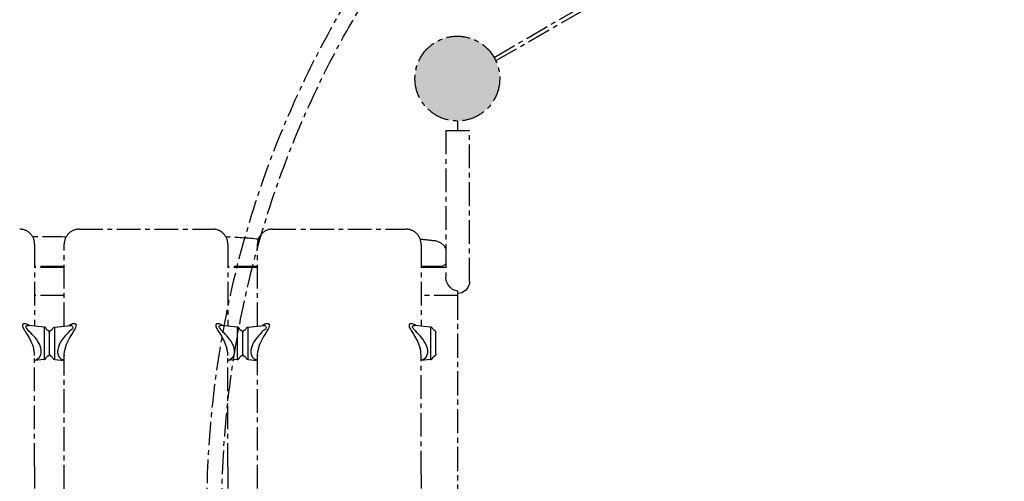
# Model space of a CAD drawing. Units: millimetres. Extents: x -1372 to 25428, y -3742 to 14108.
# Drawn here: x 14538 to 15862, y 3570 to 4191 of the extents above; entities that cross this region are included whole.
import ezdxf

# ---------------------------------------------------------------- set-up
doc = ezdxf.new("R2010")
doc.units = ezdxf.units.MM
doc.linetypes.add('CENTER', pattern=[50.8, 31.75, -6.35, 6.35, -6.35])

msp = doc.modelspace()

# ---------------------------------------------------------------- hatches: boundary and pattern name
at = {"linetype": 'CENTER'}
msp.add_hatch(color=0, dxfattribs=at).paths.add_polyline_path([(15183.3, 4111.4, 1), (15069.3, 4111.4, 1)])

# ---------------------------------------------------------------- linework, layer by layer
at = {"color": 0, "linetype": 'CENTER'}
for p, q in [((15175.7, 4139.9), (16085.9, 4665.4)), ((15178.2, 4135.5), (16088.4, 4661)), ((15126.3, 4054.4), (15126.3, 4041.4)), ((15126.3, 4054.4), (15126.3, 4041.4)), ((15110.8, 4041.4), (15110.8, 3844.5)), ((15142.8, 4041.4), (15110.8, 4041.4)), ((15110.8, 4041.4), (15110.8, 3844.5)), ((15142.8, 4041.4), (15110.8, 4041.4)), ((15142.8, 3838.7), (15142.8, 4041.4)), ((15142.8, 3838.7), (15142.8, 4041.4)), ((14617.6, 3909), (14797.6, 3909)), ((14877.5, 3909), (15057.5, 3909)), ((15079.4, 3895.2), (15076.3, 3895.5)), ((14557.7, 3889), (14557.7, 3778.7)), ((14597.6, 3778.7), (14597.6, 3889)), ((14817.6, 3889), (14817.6, 3778.7)), ((14857.5, 3778.7), (14857.5, 3889)), ((15077.5, 3889), (15077.5, 3778.7)), ((14597.6, 3858.9), (14557.7, 3858.9)), ((14597.6, 3857.7), (14557.7, 3857.7)), ((14857.5, 3858.9), (14817.6, 3858.9)), ((14857.5, 3857.7), (14817.6, 3857.7)), ((15103.3, 3858.9), (15077.5, 3858.9)), ((15110.8, 3857.7), (15077.5, 3857.7)), ((15110.8, 3857.7), (15077.5, 3857.7)), ((15103.3, 3858.9), (15103.3, 3857.7)), ((15103.3, 3858.9), (15103.3, 3858.9)), ((14597.6, 3819.7), (14557.7, 3819.7)), ((15126.8, 3819.7), (15077.5, 3819.7)), ((15126.8, 3819.7), (15077.5, 3819.7)), ((15126.3, 3819.7), (15126.3, 3236.4)), ((15126.3, 3819.7), (15126.3, 3236.4)), ((15126.3, 3818.9), (15126.3, 3238.9)), ((15126.3, 3818.9), (15126.3, 3238.9)), ((15126.8, 3819.7), (15126.8, 3825.9)), ((15126.8, 3819.7), (15126.8, 3825.9)), ((14570.4, 3777.5), (14549.3, 3779.5)), ((14550.8, 3779.4), (14550.8, 3779.4)), ((14570.4, 3777.5), (14570.4, 3772.1)), ((14571.2, 3777.3), (14570.4, 3777.5)), ((14571.9, 3776.9), (14571.2, 3777.3)), ((14572.6, 3776.3), (14571.9, 3776.9)), ((14584.8, 3777.5), (14606, 3779.5)), ((14584.8, 3772.2), (14584.8, 3777.5)), ((14604.7, 3779.7), (14604.3, 3779.4)), ((14605.9, 3780.5), (14604.7, 3779.7)), ((14607.2, 3781.1), (14605.9, 3780.5)), ((14606, 3779.5), (14606.6, 3779.5)), ((14606.6, 3779.5), (14607.2, 3779.4)), ((14830.4, 3777.5), (14809.2, 3779.5)), ((14810.8, 3779.4), (14810.7, 3779.4)), ((14830.4, 3777.5), (14830.4, 3772.1)), ((14831.1, 3777.3), (14830.4, 3777.5)), ((14831.9, 3776.9), (14831.1, 3777.3)), ((14832.6, 3776.3), (14831.9, 3776.9)), ((14844.8, 3777.5), (14866, 3779.5)), ((14844.8, 3772.2), (14844.8, 3777.5)), ((14850.2, 3778.1), (14850.9, 3778.1)), ((14864.6, 3779.7), (14864.2, 3779.4)), ((14865.9, 3780.5), (14864.6, 3779.7)), ((14867.1, 3781.1), (14865.9, 3780.5)), ((14866, 3779.5), (14866.5, 3779.5)), ((14866.5, 3779.5), (14867.2, 3779.4)), ((15090.3, 3777.5), (15069.1, 3779.5)), ((15070.7, 3779.4), (15070.7, 3779.4)), ((15090.3, 3777.5), (15090.3, 3772.1)), ((15091.1, 3777.3), (15090.3, 3777.5)), ((15091.8, 3776.9), (15091.1, 3777.3)), ((15092.5, 3776.3), (15091.8, 3776.9)), ((14570.4, 3772.1), (14570.4, 3758.4)), ((14575.9, 3772.9), (14575.3, 3773.1)), ((14575.3, 3773.1), (14576.2, 3772.7)), ((14576.5, 3772.5), (14575.9, 3772.9)), ((14576.2, 3772.7), (14577, 3772)), ((14576.9, 3772), (14576.5, 3772.5)), ((14577.3, 3771.4), (14576.9, 3772)), ((14577, 3772), (14577.5, 3771.1)), ((14577.5, 3770.8), (14577.3, 3771.4)), ((14577.5, 3771.1), (14577.6, 3770.2)), ((14577.6, 3770.2), (14577.5, 3770.8)), ((14577.8, 3771.1), (14577.6, 3770.2)), ((14577.6, 3770.2), (14577.7, 3770.8)), ((14577.6, 3741.2), (14577.6, 3770.2)), ((14577.7, 3770.8), (14578, 3771.4)), ((14578.3, 3772), (14577.8, 3771.1)), ((14577.9, 3771.2), (14578, 3771.4)), ((14579.1, 3772.7), (14578.3, 3772)), ((14579.9, 3773.1), (14579.1, 3772.7)), ((14584.9, 3758.4), (14584.8, 3772.2)), ((14830.4, 3772.1), (14830.4, 3758.4)), ((14835.8, 3772.9), (14835.3, 3773.1)), ((14835.8, 3772.9), (14835.3, 3773.1)), ((14835.3, 3773.1), (14836.1, 3772.7)), ((14836.4, 3772.5), (14835.8, 3772.9)), ((14836.1, 3772.7), (14836.9, 3772)), ((14836.9, 3772), (14836.4, 3772.5)), ((14837.2, 3771.4), (14836.9, 3772)), ((14836.9, 3772), (14837.4, 3771.1)), ((14837.5, 3770.8), (14837.2, 3771.4)), ((14837.4, 3771.1), (14837.6, 3770.2)), ((14837.6, 3770.2), (14837.5, 3770.8)), ((14837.8, 3771.1), (14837.6, 3770.2)), ((14837.6, 3770.2), (14837.7, 3770.8)), ((14837.6, 3741.2), (14837.6, 3770.2)), ((14837.6, 3741.2), (14837.6, 3770.2)), ((14837.7, 3770.8), (14837.9, 3771.4)), ((14838.3, 3772), (14837.8, 3771.1)), ((14837.8, 3771.2), (14837.9, 3771.4)), ((14838, 3771.6), (14838.3, 3772)), ((14839, 3772.7), (14838.3, 3772)), ((14839.9, 3773.1), (14839, 3772.7)), ((14844.8, 3758.4), (14844.8, 3772.2)), ((15090.3, 3772.1), (15090.3, 3758.4)), ((15095.8, 3772.9), (15095.2, 3773.1)), ((15095.8, 3772.9), (15095.2, 3773.1)), ((15095.2, 3773.1), (15096.1, 3772.7)), ((15096.3, 3772.5), (15095.8, 3772.9)), ((15096.1, 3772.7), (15096.8, 3772)), ((15096.8, 3772), (15096.3, 3772.5)), ((15097.2, 3771.4), (15096.8, 3772)), ((15096.8, 3772), (15097.3, 3771.1)), ((15097.4, 3771), (15097.2, 3771.4)), ((15097.4, 3770.8), (15097.3, 3771.2)), ((15097.3, 3771.1), (15097.5, 3770.2)), ((15097.5, 3770.2), (15097.4, 3770.8)), ((15097.5, 3741.2), (15097.5, 3770.2)), ((14570.4, 3758.4), (14570.4, 3739.4)), ((14584.8, 3739.3), (14584.9, 3758.4)), ((14830.4, 3758.4), (14830.4, 3739.4)), ((14844.8, 3739.3), (14844.8, 3758.4)), ((15090.3, 3758.4), (15090.3, 3739.4)), ((14557.7, 3589.6), (14557.7, 3739.3)), ((14570.4, 3739.4), (14570.4, 3733.9)), ((14573.5, 3736.5), (14573.5, 3736.5)), ((14576.2, 3738.7), (14575.3, 3738.3)), ((14575.9, 3738.5), (14575.3, 3738.3)), ((14575.9, 3738.5), (14575.3, 3738.3)), ((14576.5, 3738.9), (14575.9, 3738.5)), ((14576.9, 3739.4), (14576.2, 3738.7)), ((14576.9, 3739.4), (14576.5, 3738.9)), ((14577.5, 3740.3), (14576.9, 3739.4)), ((14577.3, 3740), (14576.9, 3739.4)), ((14577.5, 3740.6), (14577.3, 3740)), ((14577.4, 3740.2), (14577.3, 3740)), ((14577.6, 3741.2), (14577.5, 3740.6)), ((14577.6, 3741.2), (14577.5, 3740.3)), ((14577.6, 3741.2), (14577.8, 3740.3)), ((14577.6, 3741.2), (14577.7, 3740.6)), ((14577.7, 3740.6), (14578, 3740)), ((14577.8, 3740.3), (14578.3, 3739.4)), ((14578.3, 3739.4), (14579.1, 3738.7)), ((14579.1, 3738.7), (14579.9, 3738.3)), ((14584.8, 3733.9), (14584.8, 3739.3)), ((14597.6, 3740.2), (14597.6, 3740.1)), ((14597.6, 3740.1), (14597.6, 3739.9)), ((14597.6, 3739.9), (14597.6, 3739.7)), ((14597.6, 3739.7), (14597.6, 3739.6)), ((14597.6, 3739.6), (14597.6, 3739.4)), ((14597.6, 3739.4), (14597.6, 3739.3)), ((14597.6, 3560.6), (14597.6, 3739.3)), ((14817.6, 3589.6), (14817.6, 3739.3)), ((14830.4, 3739.4), (14830.4, 3733.9)), ((14833.4, 3736.5), (14833.4, 3736.5)), ((14836.1, 3738.7), (14835.3, 3738.3)), ((14835.8, 3738.5), (14835.3, 3738.3)), ((14835.8, 3738.5), (14835.3, 3738.3)), ((14836.4, 3738.9), (14835.8, 3738.5)), ((14836.9, 3739.4), (14836.1, 3738.7)), ((14836.9, 3739.4), (14836.4, 3738.9)), ((14837.4, 3740.3), (14836.9, 3739.4)), ((14837.2, 3740), (14836.9, 3739.4)), ((14837.5, 3740.6), (14837.2, 3740)), ((14837.3, 3740.2), (14837.2, 3740)), ((14837.6, 3741.2), (14837.4, 3740.3)), ((14837.6, 3741.2), (14837.5, 3740.6)), ((14837.6, 3741.2), (14837.8, 3740.3)), ((14837.6, 3741.2), (14837.7, 3740.6)), ((14837.7, 3740.6), (14837.9, 3740)), ((14837.8, 3740.3), (14838.3, 3739.4)), ((14838.3, 3739.4), (14839, 3738.7)), ((14839, 3738.7), (14839.9, 3738.3)), ((14844.8, 3733.9), (14844.8, 3739.3)), ((14857.6, 3740.1), (14857.5, 3739.9)), ((14857.5, 3739.9), (14857.5, 3739.7)), ((14857.5, 3739.7), (14857.5, 3739.6)), ((14857.5, 3739.6), (14857.5, 3739.4)), ((14857.5, 3739.4), (14857.5, 3739.3)), ((14857.5, 3560.6), (14857.5, 3739.3)), ((14857.6, 3740.2), (14857.6, 3740.1)), ((15077.6, 3579.4), (15077.5, 3739.3)), ((15090.3, 3739.4), (15090.3, 3733.9)), ((15093.4, 3736.5), (15093.4, 3736.5)), ((15096.1, 3738.7), (15095.2, 3738.3)), ((15095.8, 3738.5), (15095.2, 3738.3)), ((15095.8, 3738.5), (15095.2, 3738.3)), ((15096.3, 3738.9), (15095.8, 3738.5)), ((15096.8, 3739.4), (15096.1, 3738.7)), ((15096.8, 3739.4), (15096.3, 3738.9)), ((15097.3, 3740.3), (15096.8, 3739.4)), ((15097.2, 3740), (15096.8, 3739.4)), ((15097.4, 3740.6), (15097.2, 3740)), ((15097.3, 3740.2), (15097.2, 3740)), ((15097.5, 3741.2), (15097.3, 3740.3)), ((15097.5, 3741.2), (15097.4, 3740.6)), ((14570.4, 3733.9), (14557.7, 3732.7)), ((14584.8, 3733.9), (14597.6, 3732.7)), ((14597.6, 3560), (14597.6, 3732.7)), ((14830.4, 3733.9), (14817.6, 3732.7)), ((14844.8, 3733.9), (14857.5, 3732.7)), ((15090.3, 3733.9), (15077.5, 3732.7)), ((14557.7, 3589.6), (14557.7, 3560.7)), ((14817.6, 3589.6), (14817.6, 3560.7)), ((15077.6, 3579.4), (15077.6, 3560.7))]:
    msp.add_line(p, q, dxfattribs=at)
for points in [[(15110.8, 3862.4), (15109.3, 3860.9), (15106.5, 3859.4), (15103.3, 3858.9)], [(15110.8, 3862.4), (15109.3, 3860.9), (15106.5, 3859.4), (15103.3, 3858.9)], [(15110.8, 3862.4), (15109.3, 3860.9), (15106.5, 3859.4), (15103.3, 3858.9)], [(15110.8, 3862.4), (15109.3, 3860.9), (15106.5, 3859.4), (15103.3, 3858.9)], [(15126.8, 3825.9), (15123.3, 3826.4), (15120, 3828), (15116.9, 3830.5), (15114, 3834.1), (15111.9, 3838.6), (15110.8, 3843.4), (15110.8, 3844.5)], [(15126.8, 3825.9), (15123.3, 3826.4), (15120, 3828), (15116.9, 3830.5), (15114, 3834.1), (15111.9, 3838.6), (15110.8, 3843.4), (15110.8, 3844.5)], [(15142.8, 3838.7), (15142.5, 3836), (15140.6, 3830.8), (15137.1, 3826.5), (15132.3, 3823.7), (15127.3, 3822.8)], [(15142.8, 3838.7), (15142.5, 3836), (15140.6, 3830.8), (15137.1, 3826.5), (15132.3, 3823.7), (15127.3, 3822.8)], [(14544.3, 3782), (14543.3, 3781.9), (14542.5, 3781.7), (14541.9, 3781.2), (14541.5, 3780.6), (14541.4, 3779.7), (14541.5, 3778.7), (14541.8, 3777.5), (14542.4, 3776.2)], [(14542.4, 3776.2), (14543.3, 3774.6), (14544.2, 3773), (14545.3, 3771.3), (14546.4, 3769.4), (14547.7, 3767.4), (14549, 3765.3), (14550.3, 3763), (14551.5, 3760.7), (14552.7, 3758.4), (14553.7, 3756.1), (14554.7, 3753.7), (14555.6, 3751.2), (14556.3, 3748.7)], [(14550.8, 3779.4), (14549.1, 3780.5), (14547.5, 3781.3), (14545.9, 3781.8), (14544.3, 3782)], [(14547.2, 3775.5), (14546.5, 3776.5), (14546.1, 3777.4), (14546, 3778.2), (14546.2, 3778.8), (14546.7, 3779.2), (14547.4, 3779.5), (14548.3, 3779.6), (14549.3, 3779.5)], [(14557.7, 3733.1), (14558.4, 3733.2), (14561.8, 3734.8), (14564.5, 3737.2), (14566.1, 3740), (14566.7, 3743), (14566.7, 3746), (14566.1, 3749.1), (14565.1, 3752.2), (14563.7, 3755.4), (14561.9, 3758.3), (14560.1, 3761), (14558.3, 3763.3), (14556.4, 3765.5), (14554.5, 3767.6), (14552.6, 3769.6), (14550.6, 3771.7), (14548.8, 3773.8), (14547.2, 3775.5)], [(14571.3, 3777.2), (14571.1, 3777.3), (14570.9, 3777.4), (14570.7, 3777.5), (14570.5, 3777.5), (14570.4, 3777.5)], [(14572, 3776.8), (14571.9, 3776.9), (14571.7, 3777), (14571.5, 3777.1), (14571.3, 3777.2)], [(14572.7, 3776.2), (14572.6, 3776.3), (14572.5, 3776.4), (14572.3, 3776.6), (14572.2, 3776.7), (14572, 3776.8)], [(14573.5, 3774.9), (14573.2, 3775.6), (14572.6, 3776.3)], [(14573.5, 3774.9), (14573.5, 3774.9), (14573.4, 3775.1), (14573.4, 3775.2), (14573.3, 3775.3), (14573.2, 3775.5), (14573.2, 3775.6), (14573.1, 3775.8), (14573, 3775.9), (14572.9, 3776), (14572.7, 3776.2)], [(14575.3, 3773.1), (14574.7, 3773.4), (14574.2, 3773.8), (14573.7, 3774.3), (14573.5, 3774.9)], [(14581.8, 3774.9), (14581.5, 3774.3), (14581.1, 3773.8), (14580.5, 3773.4), (14579.9, 3773.1)], [(14581.8, 3774.9), (14582.1, 3775.6), (14582.6, 3776.3), (14583.3, 3776.9), (14584.1, 3777.3), (14584.8, 3777.5)], [(14607.2, 3779.4), (14607.8, 3779.1), (14608.3, 3778.6), (14608.7, 3777.9), (14609, 3777), (14609, 3775.9), (14608.6, 3774.9), (14607.7, 3774), (14606.4, 3773.1), (14604.9, 3772.2), (14603.6, 3771), (14602.3, 3769.5), (14600.8, 3767.7), (14598.9, 3765.6), (14597, 3763.3), (14595, 3760.8), (14593.1, 3758.1), (14591.3, 3754.8), (14589.8, 3751.1), (14588.8, 3747.2), (14588.5, 3743.5), (14589.2, 3740.1), (14590.7, 3737.2), (14593.2, 3734.9), (14596.7, 3733.3), (14597.6, 3733.1)], [(14597.6, 3739.3), (14597.6, 3740.3), (14598, 3744.6), (14599.1, 3749.5), (14600.8, 3754.4), (14602.9, 3759.1), (14605.3, 3763.6), (14607.7, 3767.7), (14610, 3771.4), (14611.9, 3774.4), (14613.2, 3776.8), (14613.8, 3778.7), (14613.9, 3780.1), (14613.4, 3781.2), (14612.3, 3781.8), (14611, 3782)], [(14611, 3782), (14609.7, 3781.9), (14608.5, 3781.6), (14607.2, 3781.1)], [(14804.3, 3782), (14803.3, 3781.9), (14802.5, 3781.7), (14801.8, 3781.2), (14801.4, 3780.6), (14801.3, 3779.8), (14801.4, 3778.7), (14801.8, 3777.5), (14802.4, 3776.2)], [(14802.4, 3776.2), (14803.2, 3774.6), (14804.1, 3773), (14805.2, 3771.3), (14806.4, 3769.4), (14807.6, 3767.4), (14808.9, 3765.3), (14810.2, 3763.1), (14811.5, 3760.7), (14812.6, 3758.4), (14813.7, 3756.1), (14814.7, 3753.7), (14815.6, 3751.2), (14816.3, 3748.7)], [(14810.7, 3779.4), (14809.1, 3780.5), (14807.4, 3781.3), (14805.8, 3781.8), (14804.3, 3782)], [(14807.2, 3775.5), (14806.5, 3776.5), (14806, 3777.4), (14805.9, 3778.2), (14806.1, 3778.8), (14806.6, 3779.2), (14807.3, 3779.5), (14808.2, 3779.6), (14809.2, 3779.5)], [(14817.6, 3733.1), (14818.3, 3733.2), (14821.8, 3734.8), (14824.4, 3737.2), (14826, 3740), (14826.6, 3743), (14826.6, 3746), (14826.1, 3749.1), (14825.1, 3752.2), (14823.6, 3755.4), (14821.9, 3758.4), (14820, 3761), (14818.2, 3763.3), (14816.4, 3765.5), (14814.5, 3767.6), (14812.5, 3769.6), (14810.6, 3771.8), (14808.8, 3773.8), (14807.2, 3775.5)], [(14810.2, 3779.4), (14810.1, 3779.5), (14809.9, 3779.5), (14809.8, 3779.6), (14809.8, 3779.6)], [(14831.3, 3777.2), (14831.1, 3777.3), (14830.9, 3777.4), (14830.7, 3777.5), (14830.4, 3777.5), (14830.4, 3777.5)], [(14832, 3776.8), (14831.8, 3776.9), (14831.6, 3777), (14831.5, 3777.1), (14831.3, 3777.2)], [(14832.7, 3776.2), (14832.5, 3776.3), (14832.4, 3776.4), (14832.3, 3776.6), (14832.1, 3776.7), (14832, 3776.8)], [(14833.4, 3774.9), (14833.1, 3775.6), (14832.6, 3776.3)], [(14833.4, 3774.9), (14833.4, 3775), (14833.4, 3775.1), (14833.3, 3775.2), (14833.3, 3775.3), (14833.2, 3775.5), (14833.1, 3775.6), (14833, 3775.8), (14832.9, 3775.9), (14832.8, 3776), (14832.7, 3776.2)], [(14835.3, 3773.1), (14834.7, 3773.4), (14834.1, 3773.8), (14833.7, 3774.3), (14833.4, 3774.9)], [(14841.7, 3774.9), (14841.5, 3774.3), (14841, 3773.8), (14840.5, 3773.4), (14839.9, 3773.1)], [(14841.7, 3774.9), (14842.1, 3775.6), (14842.6, 3776.3), (14843.3, 3776.9), (14844, 3777.3), (14844.8, 3777.5)], [(14867.2, 3779.4), (14867.8, 3779.1), (14868.3, 3778.6), (14868.7, 3777.9), (14869, 3777), (14869, 3775.9), (14868.6, 3774.9), (14867.7, 3774), (14866.3, 3773.1), (14864.8, 3772.2), (14863.5, 3771), (14862.2, 3769.5), (14860.7, 3767.7), (14858.9, 3765.6), (14856.9, 3763.3), (14855, 3760.8), (14853.1, 3758.1), (14851.3, 3754.8), (14849.7, 3751.1), (14848.7, 3747.2), (14848.5, 3743.5), (14849.1, 3740.1), (14850.7, 3737.2), (14853.2, 3734.9), (14856.7, 3733.3), (14857.5, 3733.1)], [(14857.5, 3739.3), (14857.6, 3740.3), (14858, 3744.6), (14859.1, 3749.5), (14860.7, 3754.4), (14862.8, 3759.1), (14865.2, 3763.6), (14867.7, 3767.7), (14870, 3771.4), (14871.8, 3774.4), (14873.1, 3776.8), (14873.8, 3778.7), (14873.9, 3780.1), (14873.3, 3781.2), (14872.2, 3781.8), (14870.9, 3782)], [(14870.9, 3782), (14869.6, 3781.9), (14868.4, 3781.6), (14867.1, 3781.1)], [(15064.2, 3782), (15063.2, 3781.9), (15062.4, 3781.7), (15061.8, 3781.2), (15061.4, 3780.6), (15061.3, 3779.7), (15061.4, 3778.7), (15061.7, 3777.5), (15062.3, 3776.2)], [(15062.3, 3776.2), (15063.1, 3774.6), (15064.1, 3773), (15065.1, 3771.3), (15066.3, 3769.4), (15067.6, 3767.4), (15068.9, 3765.3), (15070.2, 3763), (15071.4, 3760.7), (15072.6, 3758.4), (15073.6, 3756.1), (15074.6, 3753.7), (15075.5, 3751.2), (15076.2, 3748.7)], [(15070.7, 3779.4), (15069, 3780.5), (15067.4, 3781.3), (15065.7, 3781.8), (15064.2, 3782)], [(15067.1, 3775.5), (15066.4, 3776.5), (15066, 3777.4), (15065.9, 3778.2), (15066.1, 3778.8), (15066.6, 3779.2), (15067.3, 3779.5), (15068.1, 3779.6), (15069.1, 3779.5)], [(15077.5, 3733.1), (15078.2, 3733.2), (15081.7, 3734.8), (15084.4, 3737.2), (15085.9, 3740), (15086.6, 3743), (15086.5, 3746), (15086, 3749.1), (15085, 3752.2), (15083.6, 3755.4), (15081.8, 3758.3), (15080, 3761), (15078.2, 3763.3), (15076.3, 3765.5), (15074.4, 3767.6), (15072.5, 3769.6), (15070.5, 3771.8), (15068.7, 3773.8), (15067.1, 3775.5)], [(15091.2, 3777.2), (15091, 3777.3), (15090.8, 3777.4), (15090.6, 3777.5), (15090.4, 3777.5), (15090.3, 3777.5)], [(15091.9, 3776.8), (15091.7, 3776.9), (15091.6, 3777), (15091.4, 3777.1), (15091.2, 3777.2)], [(15092.6, 3776.2), (15092.5, 3776.3), (15092.4, 3776.4), (15092.2, 3776.6), (15092.1, 3776.7), (15091.9, 3776.8)], [(15093.4, 3774.9), (15093, 3775.6), (15092.5, 3776.3)], [(15093.4, 3774.9), (15093.4, 3774.9), (15093.3, 3775.1), (15093.3, 3775.2), (15093.2, 3775.3), (15093.1, 3775.5), (15093, 3775.6), (15093, 3775.8), (15092.8, 3775.9), (15092.7, 3776), (15092.6, 3776.2)], [(15095.2, 3773.1), (15094.6, 3773.4), (15094.1, 3773.8), (15093.6, 3774.3), (15093.4, 3774.9)], [(14578, 3771.4), (14578.3, 3772), (14578.8, 3772.5)], [(14578.1, 3771.6), (14578.3, 3772), (14578.8, 3772.5)], [(14578.8, 3772.5), (14579.4, 3772.9), (14579.9, 3773.1)], [(14837.9, 3771.4), (14838.3, 3772), (14838.8, 3772.5)], [(14838.8, 3772.5), (14839.3, 3772.9), (14839.9, 3773.1)], [(14557.7, 3739.3), (14557.5, 3742.3), (14557.1, 3745.4), (14556.3, 3748.7)], [(14817.6, 3739.3), (14817.5, 3742.3), (14817, 3745.4), (14816.3, 3748.7)], [(15077.5, 3739.3), (15077.4, 3742.3), (15077, 3745.4), (15076.2, 3748.7)], [(14570.4, 3733.9), (14571.2, 3734.1), (14571.9, 3734.5), (14572.6, 3735.1), (14573.2, 3735.8), (14573.5, 3736.5)], [(14570.4, 3733.9), (14570.5, 3733.9), (14570.8, 3734), (14571, 3734), (14571.2, 3734.1), (14571.4, 3734.2), (14571.6, 3734.3), (14571.8, 3734.4), (14571.9, 3734.5), (14572.1, 3734.7), (14572.3, 3734.8), (14572.4, 3734.9), (14572.6, 3735.1), (14572.7, 3735.2), (14572.8, 3735.3), (14572.9, 3735.5), (14573.1, 3735.6), (14573.2, 3735.8), (14573.2, 3735.9), (14573.3, 3736.1), (14573.4, 3736.3), (14573.5, 3736.4), (14573.5, 3736.5)], [(14573.5, 3736.5), (14573.7, 3737.1), (14574.2, 3737.6), (14574.7, 3738.1), (14575.3, 3738.3)], [(14578, 3740), (14578.3, 3739.4), (14578.8, 3738.9)], [(14578.8, 3738.9), (14579.4, 3738.5), (14579.9, 3738.3)], [(14579.9, 3738.3), (14580.5, 3738.1), (14581.1, 3737.6), (14581.5, 3737.1), (14581.8, 3736.5)], [(14584.8, 3733.9), (14584.1, 3734.1), (14583.3, 3734.5), (14582.7, 3735.1), (14582.1, 3735.8), (14581.8, 3736.5)], [(14830.4, 3733.9), (14831.1, 3734.1), (14831.9, 3734.5), (14832.6, 3735.1), (14833.1, 3735.8), (14833.4, 3736.5)], [(14830.4, 3733.9), (14830.5, 3733.9), (14830.7, 3734), (14830.9, 3734), (14831.1, 3734.1), (14831.3, 3734.2), (14831.5, 3734.3), (14831.7, 3734.4), (14831.9, 3734.6), (14832, 3734.7), (14832.2, 3734.8), (14832.4, 3734.9), (14832.5, 3735.1), (14832.6, 3735.2), (14832.8, 3735.3), (14832.9, 3735.5), (14833, 3735.6), (14833.1, 3735.8), (14833.2, 3736), (14833.3, 3736.1), (14833.3, 3736.3), (14833.4, 3736.4), (14833.4, 3736.5)], [(14833.4, 3736.5), (14833.7, 3737.1), (14834.1, 3737.6), (14834.7, 3738.1), (14835.3, 3738.3)], [(14837.9, 3740), (14838.3, 3739.4), (14838.8, 3738.9)], [(14837.9, 3740), (14838.3, 3739.4), (14838.8, 3738.9)], [(14838.8, 3738.9), (14839.3, 3738.5), (14839.9, 3738.3)], [(14839.9, 3738.3), (14840.5, 3738.1), (14841, 3737.6), (14841.5, 3737.1), (14841.7, 3736.5)], [(14844.8, 3733.9), (14844, 3734.1), (14843.3, 3734.5), (14842.6, 3735.1), (14842.1, 3735.8), (14841.7, 3736.5)], [(15090.3, 3733.9), (15091.1, 3734.1), (15091.8, 3734.5), (15092.5, 3735.1), (15093, 3735.8), (15093.4, 3736.5)], [(15090.3, 3733.9), (15090.4, 3733.9), (15090.6, 3734), (15090.9, 3734), (15091.1, 3734.1), (15091.3, 3734.2), (15091.5, 3734.3), (15091.6, 3734.4), (15091.8, 3734.5), (15092, 3734.7), (15092.1, 3734.8), (15092.3, 3734.9), (15092.4, 3735.1), (15092.6, 3735.2), (15092.7, 3735.3), (15092.8, 3735.5), (15092.9, 3735.6), (15093, 3735.8), (15093.1, 3735.9), (15093.2, 3736.1), (15093.3, 3736.3), (15093.3, 3736.4), (15093.4, 3736.5)], [(15093.4, 3736.5), (15093.6, 3737.1), (15094.1, 3737.6), (15094.6, 3738.1), (15095.2, 3738.3)]]:
    msp.add_lwpolyline(points, dxfattribs=at)
for centre, radius in [((16135.2, 3528.9), 1345.7), ((16135.2, 3528.9), 1325.7), ((15126.3, 4111.4), 57), ((15126.3, 4111.4), 57), ((15126.3, 4111.4), 57)]:
    msp.add_circle(centre, radius, dxfattribs=at)
for centre, radius, start, end in [((14537.7, 3889), 20, 0.0006, 90.0006), ((14617.6, 3889), 20, 90.0006, 180.0006), ((14797.6, 3889), 20, 0.0006, 90.0006), ((14877.5, 3889), 20, 90, 180), ((15057.5, 3889), 20, 0, 90), ((14575.3, 3192.6), 706.2, 87.9904, 91.638), ((14791.3, 3192.6), 706.2, 84.5086, 88.0639), ((15007.3, 3192.6), 706.2, 82.8008, 84.3781), ((15093.3, 3873.5), 20, 28.6642, 82.8008), ((15093.3, 3873.5), 20, 28.6642, 82.8008)]:
    msp.add_arc(centre, radius, start, end, dxfattribs=at)

doc.saveas('drawing.dxf')
